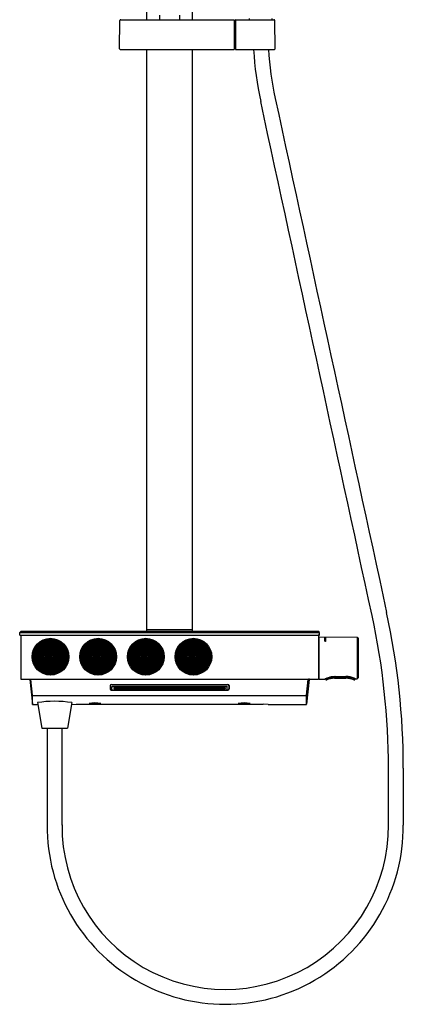
# Model space of a CAD drawing. Extents: x 468.5 to 486.6, y 26.5 to 85.4.
# Drawn here: x 471.4 to 486.6, y 26.5 to 65.5 of the extents above; entities that cross this region are included whole.
import ezdxf

# ---------------------------------------------------------------- set-up
doc = ezdxf.new("R2010")
doc.units = 0
doc.header["$LTSCALE"] = 0.64311
doc.layers.get('0').update_dxf_attribs({"color": 255, "linetype": 'CONTINUOUS'})
doc.layers.get('DEFPOINTS').update_dxf_attribs({"linetype": 'CONTINUOUS'})
doc.styles.get("Standard").update_dxf_attribs({"font": 'txt', "width": 0.8})

msp = doc.modelspace()

# ---------------------------------------------------------------- linework, layer by layer
for p, q in [((476.414, 65.526), (476.414, 75.537)), ((478.225, 65.526), (478.225, 75.537)), ((476.927, 65.526), (476.929, 65.703)), ((477.71, 65.703), (477.712, 65.526)), ((480.477, 65.576), (480.479, 65.526)), ((481.375, 65.576), (481.372, 65.526)), ((475.335, 64.376), (475.351, 65.495)), ((475.382, 65.526), (479.879, 65.526)), ((479.879, 65.526), (479.879, 64.344)), ((479.887, 65.464), (479.879, 65.464)), ((479.906, 65.461), (479.906, 64.409)), ((479.926, 65.48), (479.93, 65.48)), ((479.93, 65.514), (479.93, 64.356)), ((479.942, 65.526), (481.457, 65.526)), ((481.504, 64.376), (481.489, 65.495)), ((479.887, 64.406), (479.879, 64.406)), ((475.367, 64.344), (479.879, 64.344)), ((476.414, 41.289), (476.414, 64.344)), ((478.225, 41.289), (478.225, 64.344)), ((479.926, 64.39), (479.93, 64.39)), ((479.942, 64.344), (481.473, 64.344)), ((471.375, 41.23), (471.434, 41.289)), ((471.375, 41.132), (471.375, 41.23)), ((471.375, 41.23), (483.265, 41.23)), ((471.375, 41.132), (483.265, 41.132)), ((471.414, 41.12), (471.414, 39.392)), ((471.434, 41.289), (483.205, 41.289)), ((478.225, 41.344), (476.414, 41.344)), ((483.265, 41.23), (483.205, 41.289)), ((483.225, 41.12), (483.225, 39.392)), ((483.225, 41.036), (483.245, 41.033)), ((483.245, 41.059), (483.245, 39.394)), ((483.253, 41.067), (484.757, 41.054)), ((483.265, 41.132), (483.265, 41.23)), ((483.481, 40.895), (483.481, 41.021)), ((483.52, 40.895), (483.52, 41.02)), ((484.763, 41.051), (484.798, 41.016)), ((484.763, 41.051), (484.763, 39.402)), ((484.8, 41.011), (484.8, 39.442)), ((472.589, 40.274), (472.601, 40.274)), ((472.589, 39.545), (472.589, 40.274)), ((472.601, 40.274), (472.601, 39.545)), ((474.479, 40.274), (474.491, 40.274)), ((474.479, 39.545), (474.479, 40.274)), ((474.491, 40.274), (474.491, 39.545)), ((476.369, 40.274), (476.381, 40.274)), ((476.369, 39.545), (476.369, 40.274)), ((476.381, 40.274), (476.381, 39.545)), ((478.259, 40.274), (478.27, 40.274)), ((478.259, 39.545), (478.259, 40.274)), ((478.27, 40.274), (478.27, 39.545)), ((483.888, 39.482), (483.888, 39.441)), ((483.888, 39.441), (484.316, 39.441)), ((484.763, 39.402), (484.798, 39.437)), ((471.426, 39.38), (483.213, 39.38)), ((471.782, 39.369), (471.885, 38.387)), ((471.885, 38.75), (471.823, 39.369)), ((474.959, 39.127), (474.959, 38.998)), ((474.963, 39.147), (474.963, 39)), ((475.004, 39.172), (479.636, 39.172)), ((475.008, 39.168), (479.631, 39.168)), ((475.036, 38.967), (475.036, 39.088)), ((475.048, 39.1), (479.592, 39.1)), ((475.048, 39.088), (479.592, 39.088)), ((475.119, 39.038), (475.121, 39.01)), ((475.121, 39.01), (475.136, 39.046)), ((475.126, 39.046), (479.513, 39.046)), ((479.518, 39.01), (479.503, 39.046)), ((479.52, 39.038), (479.518, 39.01)), ((479.603, 38.967), (479.603, 39.088)), ((479.676, 39.122), (479.676, 39)), ((479.681, 39.127), (479.681, 38.998)), ((482.857, 39.369), (482.754, 38.387)), ((482.754, 38.75), (482.816, 39.369)), ((483.225, 39.417), (483.245, 39.419)), ((483.253, 39.386), (483.477, 39.388)), ((483.51, 39.402), (483.51, 39.366)), ((483.522, 39.355), (483.541, 39.355)), ((483.863, 39.417), (484.316, 39.417)), ((484.637, 39.355), (484.657, 39.355)), ((484.669, 39.409), (484.669, 39.366)), ((471.889, 38.379), (471.889, 38.742)), ((471.897, 38.739), (482.743, 38.739)), ((475.004, 38.953), (479.636, 38.953)), ((475.008, 38.955), (479.65, 38.955)), ((475.128, 39.004), (479.511, 39.004)), ((482.75, 38.379), (482.751, 38.742)), ((471.897, 38.376), (472.091, 38.376)), ((472.078, 38.452), (472.247, 37.439)), ((473.437, 38.452), (473.269, 37.439)), ((473.425, 38.377), (473.609, 38.391)), ((473.609, 38.391), (481.03, 38.391)), ((481.227, 38.376), (481.03, 38.391)), ((481.227, 38.376), (482.742, 38.376)), ((472.247, 37.439), (473.269, 37.439)), ((472.462, 37.439), (472.462, 33.601)), ((473.053, 37.439), (473.053, 33.601)), ((485.999, 33.601), (485.999, 35.854)), ((486.589, 35.854), (486.589, 33.601))]:
    msp.add_line(p, q)
for centre in [(472.595, 40.274), (474.485, 40.274), (476.375, 40.274), (478.265, 40.274)]:
    msp.add_circle(centre, 0.728)
for centre, radius, start, end in [((475.382, 65.494), 0.0315, 90, 179.2), ((479.887, 65.445), 0.0197, 360, 90), ((479.926, 65.461), 0.0197, 90, 180), ((479.942, 65.514), 0.0118, 90, 180), ((481.457, 65.494), 0.0315, 0.8, 90), ((479.887, 64.425), 0.0197, 270, 0), ((479.926, 64.409), 0.0197, 180, 270), ((475.367, 64.376), 0.0315, 179.2, 270), ((479.942, 64.356), 0.0118, 180, 270), ((493.89, 65.092), 13.259, 183.2336, 192.2351), ((493.897, 65.093), 12.675, 183.387, 192.2329), ((481.473, 64.376), 0.0315, 270, 0.8), ((-415918.303, -90233.289), 426077.004, 12.23227196, 12.23507631), ((766165.055, 166069.452), 783472.802, 192.232909085, 192.234434177), ((457.457, 35.854), 28.542, 359.9993, 12.2322), ((457.467, 35.855), 29.123, 359.9971, 12.2344), ((471.426, 41.12), 0.0118, 93.6757, 180), ((483.213, 41.12), 0.0118, 0, 86.3243), ((483.253, 41.059), 0.0079, 89.5, 180), ((483.5, 40.993), 0.0336, 53.5659, 125.3788), ((484.757, 41.046), 0.00784, 44.513, 89.5), ((484.792, 41.011), 0.0079, 360, 44.761), ((472.595, 40.274), 0.709, 270.4775, 269.4845), ((472.595, 40.274), 0.677, 270.5, 269.5), ((472.595, 40.274), 0.65, 270.5209, 269.4791), ((472.595, 40.274), 0.621, 270.545, 269.455), ((472.595, 40.274), 0.593, 270.5707, 269.4293), ((472.595, 40.274), 0.565, 270.5989, 269.4011), ((472.595, 40.274), 0.537, 270.6301, 269.3699), ((472.595, 40.274), 0.509, 270.6647, 269.3353), ((472.595, 40.274), 0.481, 270.7033, 269.2967), ((472.595, 40.274), 0.453, 270.7467, 269.2533), ((472.595, 40.274), 0.425, 270.7958, 269.2042), ((472.595, 40.274), 0.397, 270.8518, 269.1482), ((472.595, 40.274), 0.369, 270.9163, 269.0837), ((472.595, 40.274), 0.341, 270.9913, 269.0087), ((474.485, 40.274), 0.709, 270.4775, 269.4845), ((474.485, 40.274), 0.677, 270.5, 269.5), ((474.485, 40.274), 0.65, 270.5209, 269.4791), ((474.485, 40.274), 0.621, 270.545, 269.455), ((474.485, 40.274), 0.593, 270.5707, 269.4293), ((474.485, 40.274), 0.565, 270.5989, 269.4011), ((474.485, 40.274), 0.537, 270.6301, 269.3699), ((474.485, 40.274), 0.509, 270.6647, 269.3353), ((474.485, 40.274), 0.481, 270.7033, 269.2967), ((474.485, 40.274), 0.453, 270.7467, 269.2533), ((474.485, 40.274), 0.425, 270.7958, 269.2042), ((474.485, 40.274), 0.397, 270.8518, 269.1482), ((474.485, 40.274), 0.369, 270.9163, 269.0837), ((474.485, 40.274), 0.341, 270.9913, 269.0087), ((476.375, 40.274), 0.709, 270.4775, 269.4845), ((476.375, 40.274), 0.677, 270.5, 269.5), ((476.375, 40.274), 0.65, 270.5209, 269.4791), ((476.375, 40.274), 0.621, 270.545, 269.455), ((476.375, 40.274), 0.593, 270.5707, 269.4293), ((476.375, 40.274), 0.565, 270.5989, 269.4011), ((476.375, 40.274), 0.537, 270.6301, 269.3699), ((476.375, 40.274), 0.509, 270.6647, 269.3353), ((476.375, 40.274), 0.481, 270.7033, 269.2967), ((476.375, 40.274), 0.453, 270.7467, 269.2533), ((476.375, 40.274), 0.425, 270.7958, 269.2042), ((476.375, 40.274), 0.397, 270.8518, 269.1482), ((476.375, 40.274), 0.369, 270.9163, 269.0837), ((476.375, 40.274), 0.341, 270.9913, 269.0087), ((478.265, 40.274), 0.709, 270.4775, 269.4845), ((478.265, 40.274), 0.677, 270.5, 269.5), ((478.265, 40.274), 0.65, 270.5209, 269.4791), ((478.265, 40.274), 0.621, 270.545, 269.455), ((478.265, 40.274), 0.593, 270.5707, 269.4293), ((478.265, 40.274), 0.565, 270.5989, 269.4011), ((478.265, 40.274), 0.537, 270.6301, 269.3699), ((478.265, 40.274), 0.509, 270.6647, 269.3353), ((478.265, 40.274), 0.481, 270.7033, 269.2967), ((478.265, 40.274), 0.453, 270.7467, 269.2533), ((478.265, 40.274), 0.425, 270.7958, 269.2042), ((478.265, 40.274), 0.397, 270.8518, 269.1482), ((478.265, 40.274), 0.369, 270.9163, 269.0837), ((478.265, 40.274), 0.341, 270.9913, 269.0087), ((483.501, 40.901), 0.0206, 196.9316, 341.8162), ((472.595, 40.274), 0.313, 271.0798, 268.9202), ((472.595, 40.274), 0.285, 271.1855, 268.8145), ((472.595, 40.274), 0.257, 271.3142, 268.6858), ((472.595, 40.274), 0.23, 271.4743, 268.5257), ((472.595, 40.274), 0.202, 271.6788, 268.3212), ((472.595, 40.274), 0.174, 271.9492, 268.0508), ((472.595, 40.274), 0.146, 272.3234, 267.6766), ((472.595, 40.274), 0.118, 272.8756, 267.1244), ((472.595, 40.274), 0.0898, 273.7722, 266.2278), ((472.595, 40.274), 0.0618, 275.4825, 264.5175), ((472.595, 40.274), 0.0339, 280.0463, 259.9553), ((474.485, 40.274), 0.313, 271.0798, 268.9202), ((474.485, 40.274), 0.285, 271.1855, 268.8145), ((474.485, 40.274), 0.257, 271.3142, 268.6858), ((474.485, 40.274), 0.23, 271.4743, 268.5257), ((474.485, 40.274), 0.202, 271.6788, 268.3212), ((474.485, 40.274), 0.174, 271.9492, 268.0508), ((474.485, 40.274), 0.146, 272.3234, 267.6766), ((474.485, 40.274), 0.118, 272.8756, 267.1244), ((474.485, 40.274), 0.0898, 273.7722, 266.2278), ((474.485, 40.274), 0.0618, 275.4825, 264.5175), ((474.485, 40.274), 0.0339, 280.0463, 259.9553), ((476.375, 40.274), 0.313, 271.0798, 268.9202), ((476.375, 40.274), 0.285, 271.1855, 268.8145), ((476.375, 40.274), 0.257, 271.3142, 268.6858), ((476.375, 40.274), 0.23, 271.4743, 268.5257), ((476.375, 40.274), 0.202, 271.6788, 268.3212), ((476.375, 40.274), 0.174, 271.9492, 268.0508), ((476.375, 40.274), 0.146, 272.3234, 267.6766), ((476.375, 40.274), 0.118, 272.8756, 267.1244), ((476.375, 40.274), 0.0898, 273.7722, 266.2278), ((476.375, 40.274), 0.0618, 275.4825, 264.5175), ((476.375, 40.274), 0.0339, 280.0463, 259.9553), ((478.265, 40.274), 0.313, 271.0798, 268.9202), ((478.265, 40.274), 0.285, 271.1855, 268.8145), ((478.265, 40.274), 0.257, 271.3142, 268.6858), ((478.265, 40.274), 0.23, 271.4743, 268.5257), ((478.265, 40.274), 0.202, 271.6788, 268.3212), ((478.265, 40.274), 0.174, 271.9492, 268.0508), ((478.265, 40.274), 0.146, 272.3234, 267.6766), ((478.265, 40.274), 0.118, 272.8756, 267.1244), ((478.265, 40.274), 0.0898, 273.7722, 266.2278), ((478.265, 40.274), 0.0618, 275.4825, 264.5175), ((478.265, 40.274), 0.0339, 280.0463, 259.9553), ((472.595, 40.274), 0.724, 269.5354, 270.4646), ((474.485, 40.274), 0.724, 269.5354, 270.4646), ((476.375, 40.274), 0.724, 269.5354, 270.4646), ((478.265, 40.274), 0.724, 269.5354, 270.4646), ((483.875, 38.515), 0.926, 89.2184, 113.2484), ((483.98, 38.312), 1.187, 108.1846, 113.3632), ((483.874, 38.635), 0.847, 91.2885, 108.1846), ((483.884, 38.199), 1.283, 89.825, 91.2885), ((-2952.794, 353720.378), 353697.592, 270.55671984, 270.55678915), ((484.331, 38.819), 0.668, 77.3263, 91.2885), ((484.315, 38.628), 0.813, 79.6837, 89.9097), ((484.281, 38.444), 1, 67.1904, 79.6837), ((484.228, 38.361), 1.137, 69.0262, 77.3263), ((484.297, 38.54), 0.945, 65.3825, 69.0262), ((484.792, 39.442), 0.0079, 315.25, 0), ((471.426, 39.392), 0.0118, 180, 270), ((471.771, 39.368), 0.0118, 5.9825, 90), ((471.811, 39.368), 0.0118, 5.7026, 90), ((475.004, 39.127), 0.0451, 90, 180), ((475.008, 39.122), 0.0451, 90, 180), ((475.048, 39.088), 0.0115, 90, 180), ((475.048, 39.077), 0.0115, 90, 180), ((475.126, 39.039), 0.007, 90, 183.8294), ((479.513, 39.039), 0.007, 356.1706, 90), ((479.592, 39.088), 0.0115, 360, 90), ((479.592, 39.077), 0.0115, 360, 90), ((479.631, 39.122), 0.0451, 0, 90), ((479.636, 39.127), 0.0451, 0, 90), ((482.828, 39.368), 0.0118, 90, 174.2974), ((482.869, 39.368), 0.0118, 90, 174.0175), ((483.213, 39.392), 0.0118, 270, 0), ((483.253, 39.394), 0.0079, 180, 270.5), ((483.477, 39.396), 0.00787, 270.5, 294.6883), ((484.052, 38.147), 1.367, 113.3632, 114.6883), ((483.522, 39.366), 0.0118, 180.2998, 269.9991), ((483.541, 39.394), 0.0394, 269.9991, 284.8061), ((483.872, 38.545), 0.872, 90.5728, 111.5754), ((484.307, 38.55), 0.867, 68.4682, 89.4576), ((484.637, 39.393), 0.038, 252.0463, 270.3766), ((484.657, 39.366), 0.0118, 269.8787, 0), ((484.693, 39.406), 0.00705, 246.6135, 271.8391), ((484.595, 56.161), 16.762, 270.3353, 270.5547), ((484.757, 39.407), 0.00787, 270.5, 315.25), ((471.897, 38.751), 0.0118, 185.7026, 270), ((475.004, 38.998), 0.0451, 180, 270), ((475.008, 39), 0.0451, 180, 270), ((475.048, 38.967), 0.0115, 180, 270), ((475.128, 39.011), 0.007, 183.8294, 270), ((479.511, 39.011), 0.007, 270, 356.1706), ((479.592, 38.967), 0.0115, 270, 0), ((479.631, 39), 0.0451, 270, 0), ((479.636, 38.998), 0.0451, 270, 0), ((482.743, 38.751), 0.0118, 270, 354.2974), ((471.897, 38.388), 0.0118, 185.9825, 270), ((472.758, 34.203), 4.303, 80.9156, 99.0844), ((474.368, 36.916), 1.523, 81.4314, 99.1624), ((474.352, 39.949), 1.546, 261.5659, 279.0279), ((480.271, 36.916), 1.523, 80.8376, 98.5686), ((480.287, 39.949), 1.546, 260.9721, 278.4341), ((482.742, 38.388), 0.0118, 270, 354.0175), ((479.526, 33.557), 7.064, 179.6406, 0.3594), ((479.526, 33.557), 6.473, 179.6022, 0.3978)]:
    msp.add_arc(centre, radius, start, end)

# ---------------------------------------------------------------- texts
at = {"layer": 'DEFPOINTS'}
for tag, p, s in [('MODELNUMBER', (477.317, 57.936), 'K-23749T-9'), ('TRADENAME', (477.317, 57.934), 'URBANITY'), ('PRODUCT', (477.317, 57.932), 'SHOWER COLUMN')]:
    msp.add_attdef(tag, p, s, height=0.001, dxfattribs=at)

doc.saveas('drawing.dxf')
